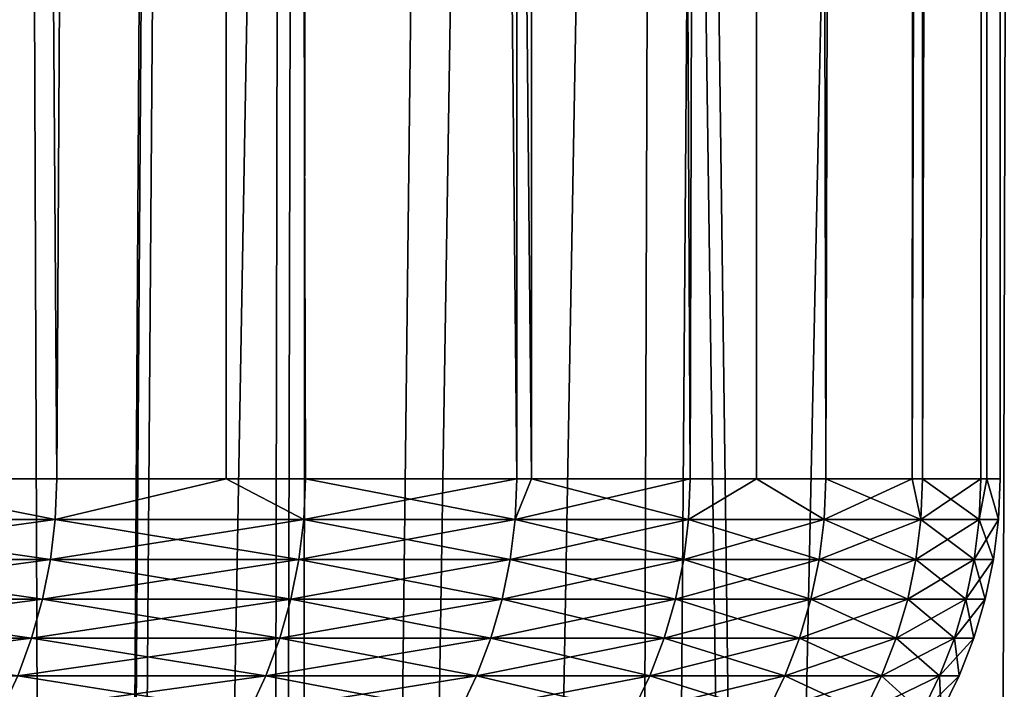
# Model space of a CAD drawing. Extents: x -75 to 75, y -59 to 0.
# Drawn here: x 16 to 18, y -41 to -40 of the extents above; entities that cross this region are included whole.
import ezdxf

# ---------------------------------------------------------------- set-up
doc = ezdxf.new("R2010")
doc.units = 0
for name, color, linetype in [('L1', 7, 'CONTINUOUS'), ('L3', 7, 'CONTINUOUS'), ('L5', 7, 'CONTINUOUS')]:
    doc.layers.add(name, color=color, linetype=linetype)

msp = doc.modelspace()

# ---------------------------------------------------------------- linework, layer by layer
at = {"layer": 'L1', "color": 7}
for points in [[(16.06227, -11.56516, -51.4552), (16.50176, -58.57418, -50.41149), (15.97001, -58.57418, -50.97001)], [(16.50176, -58.57418, -19.58851), (16.80477, -11.56516, -19.30547), (15.97001, -58.57418, -19.02999)], [(15.97001, -58.57418, -19.02999), (16.80477, -11.56516, -19.30547), (16.06227, -11.56516, -18.5448)], [(16.80477, -11.56516, -50.69453), (16.50176, -58.57418, -50.41149), (16.06227, -11.56516, -51.4552)], [(16.80477, -11.56516, -50.69453), (16.73438, -58.57418, -50.16716), (16.50176, -58.57418, -50.41149)], [(16.73438, -58.57418, -19.83284), (16.83852, -11.56516, -19.34004), (16.50176, -58.57418, -19.58851)], [(16.50176, -58.57418, -19.58851), (16.83852, -11.56516, -19.34004), (16.80477, -11.56516, -19.30547)], [(17.45844, -58.57418, -49.32777), (16.73438, -58.57418, -50.16716), (16.80477, -11.56516, -50.69453)], [(17.45844, -58.57418, -20.67223), (17.57544, -11.56516, -20.17185), (16.73438, -58.57418, -19.83284)], [(16.73438, -58.57418, -19.83284), (17.57544, -11.56516, -20.17185), (16.83852, -11.56516, -19.34004)], [(16.80477, -11.56516, -50.69453), (16.83852, -11.56516, -50.65996), (17.45844, -58.57418, -49.32777)], [(17.45844, -58.57418, -49.32777), (16.83852, -11.56516, -50.65996), (17.57544, -11.56516, -49.82815)], [(17.45844, -58.57418, -49.32777), (17.57544, -11.56516, -49.82815), (17.51774, -58.57418, -49.25179)], [(17.51774, -58.57418, -20.74821), (17.8326, -11.56516, -20.49205), (17.45844, -58.57418, -20.67223)], [(17.45844, -58.57418, -20.67223), (17.8326, -11.56516, -20.49205), (17.57544, -11.56516, -20.17185)]]:
    msp.add_3dface(points, dxfattribs=at)
at = {"layer": 'L3', "color": 7}
for points in [[(15.9723, -50.06117, 23.04327), (16.40309, -11.15419, 22.72073), (16.55411, -50.06117, 23.86166)], [(16.55411, -50.06117, 46.13834), (16.82216, -11.15419, 46.70857), (15.9723, -50.06117, 46.95673)], [(15.9723, -50.06117, 46.95673), (16.82216, -11.15419, 46.70857), (16.40309, -11.15419, 47.27927)], [(16.55411, -50.06117, 23.86166), (16.40309, -11.15419, 22.72073), (16.82216, -11.15419, 23.29143)], [(16.55411, -50.06117, 23.86166), (16.82216, -11.15419, 23.29143), (16.77969, -50.06117, 24.21631)], [(16.77969, -50.06117, 45.78369), (17.23777, -11.15419, 46.07797), (16.55411, -50.06117, 46.13834)], [(16.55411, -50.06117, 46.13834), (17.23777, -11.15419, 46.07797), (16.82216, -11.15419, 46.70857)], [(16.77969, -50.06117, 24.21631), (16.82216, -11.15419, 23.29143), (17.23777, -11.15419, 23.92203)], [(16.77969, -50.06117, 24.21631), (17.23777, -11.15419, 23.92203), (17.10555, -50.06117, 24.72861)], [(17.10555, -50.06117, 45.27139), (17.3936, -11.15419, 45.84152), (16.77969, -50.06117, 45.78369)], [(16.77969, -50.06117, 45.78369), (17.3936, -11.15419, 45.84152), (17.23777, -11.15419, 46.07797)], [(17.10555, -50.06117, 24.72861), (17.92039, -11.15419, 25.05337), (17.50812, -50.06117, 25.43992)], [(17.10555, -50.06117, 24.72861), (17.23777, -11.15419, 23.92203), (17.3936, -11.15419, 24.15848)], [(17.10555, -50.06117, 24.72861), (17.3936, -11.15419, 24.15848), (17.92039, -11.15419, 25.05337)], [(17.50812, -50.06117, 44.56008), (17.92039, -11.15419, 44.94663), (17.10555, -50.06117, 45.27139)], [(17.10555, -50.06117, 45.27139), (17.92039, -11.15419, 44.94663), (17.3936, -11.15419, 45.84152)]]:
    msp.add_3dface(points, dxfattribs=at)
at = {"layer": 'L5', "color": 7}
for points in [[(16.33066, -9.2, -41.28964), (16.53751, -40.45, -40.72369), (16.32694, -40.45, -41.28825)], [(16.33066, -9.2, -28.71036), (16.32694, -40.45, -28.71175), (16.53751, -40.45, -29.27631)], [(16.71429, -9.2, -40.18482), (16.53751, -40.45, -40.72369), (16.33066, -9.2, -41.28964)], [(16.33066, -9.2, -28.71036), (16.53751, -40.45, -29.27631), (16.71429, -9.2, -29.81518)], [(16.71429, -9.2, -40.18482), (16.71019, -40.45, -40.18351), (16.53751, -40.45, -40.72369)], [(16.71429, -9.2, -29.81518), (16.53751, -40.45, -29.27631), (16.71019, -40.45, -29.81649)], [(16.71429, -9.2, -40.18482), (16.79113, -40.45, -39.93032), (16.71019, -40.45, -40.18351)], [(16.71429, -9.2, -29.81518), (16.71019, -40.45, -29.81649), (16.79113, -40.45, -30.06968)], [(17.0067, -40.45, -39.12578), (16.79113, -40.45, -39.93032), (16.71429, -9.2, -40.18482)], [(17.0067, -40.45, -39.12578), (16.71429, -9.2, -40.18482), (17.02177, -40.45, -39.05652)], [(17.02177, -40.45, -39.05652), (16.71429, -9.2, -40.18482), (17.02328, -9.2, -39.05685)], [(17.0067, -40.45, -30.87422), (17.02328, -9.2, -30.94315), (16.71429, -9.2, -29.81518)], [(17.0067, -40.45, -30.87422), (16.71429, -9.2, -29.81518), (16.79113, -40.45, -30.06968)], [(17.02177, -40.45, -30.94348), (17.02328, -9.2, -30.94315), (17.0067, -40.45, -30.87422)], [(17.02177, -40.45, -39.05652), (17.02328, -9.2, -39.05685), (17.18375, -40.45, -38.31189)], [(17.18375, -40.45, -31.6881), (17.02328, -9.2, -30.94315), (17.02177, -40.45, -30.94348)], [(17.18375, -40.45, -38.31189), (17.02328, -9.2, -39.05685), (17.25623, -9.2, -37.91076)], [(17.18375, -40.45, -31.6881), (17.25623, -9.2, -32.08924), (17.02328, -9.2, -30.94315)], [(17.18375, -40.45, -38.31189), (17.25623, -9.2, -37.91076), (17.25134, -40.45, -37.90994)], [(17.25134, -40.45, -32.09006), (17.25623, -9.2, -32.08924), (17.18375, -40.45, -31.6881)], [(17.25134, -40.45, -37.90994), (17.25623, -9.2, -37.91076), (17.32188, -40.45, -37.49051)], [(17.32188, -40.45, -32.50949), (17.25623, -9.2, -32.08924), (17.25134, -40.45, -32.09006)], [(17.32188, -40.45, -37.49051), (17.25623, -9.2, -37.91076), (17.41211, -9.2, -36.75168)], [(17.32188, -40.45, -32.50949), (17.41211, -9.2, -33.24832), (17.25623, -9.2, -32.08924)], [(17.32188, -40.45, -37.49051), (17.41211, -9.2, -36.75168), (17.41024, -40.45, -36.75145)], [(17.41024, -40.45, -33.24855), (17.41211, -9.2, -33.24832), (17.32188, -40.45, -32.50949)], [(17.41024, -40.45, -36.75145), (17.41211, -9.2, -36.75168), (17.42076, -40.45, -36.66348)], [(17.42076, -40.45, -33.33652), (17.49023, -9.2, -34.41524), (17.41024, -40.45, -33.24855)], [(17.41024, -40.45, -33.24855), (17.49023, -9.2, -34.41524), (17.41211, -9.2, -33.24832)], [(17.42076, -40.45, -36.66348), (17.41211, -9.2, -36.75168), (17.49023, -9.2, -35.58476)], [(17.42076, -40.45, -36.66348), (17.49023, -9.2, -35.58476), (17.48018, -40.45, -35.83268)], [(17.42076, -40.45, -33.33652), (17.48018, -40.45, -34.16732), (17.49023, -9.2, -34.41524)], [(17.49023, -9.2, -35.58476), (17.48608, -40.45, -35.58466), (17.48018, -40.45, -35.83268)], [(17.49023, -9.2, -34.41524), (17.48018, -40.45, -34.16732), (17.48608, -40.45, -34.41534)], [(17.49023, -9.2, -35.58476), (17.5, -40.45, -35), (17.48608, -40.45, -35.58466)], [(17.49023, -9.2, -34.41524), (17.48608, -40.45, -34.41534), (17.5, -40.45, -35)], [(17.49023, -9.2, -34.41524), (17.5, -40.45, -35), (17.49023, -9.2, -35.58476)], [(16.24485, -40.49129, -41.50346), (16.32694, -40.45, -41.28825), (16.5359, -40.49129, -40.72313)], [(16.5359, -40.49129, -29.27687), (16.32694, -40.45, -28.71175), (16.24485, -40.49129, -28.49654)], [(16.32694, -40.45, -41.28825), (16.53751, -40.45, -40.72369), (16.5359, -40.49129, -40.72313)], [(16.5359, -40.49129, -29.27687), (16.53751, -40.45, -29.27631), (16.32694, -40.45, -28.71175)], [(16.5359, -40.49129, -40.72313), (16.53751, -40.45, -40.72369), (16.71019, -40.45, -40.18351)], [(16.5359, -40.49129, -40.72313), (16.71019, -40.45, -40.18351), (16.78949, -40.49129, -39.92984)], [(16.78949, -40.49129, -30.07016), (16.71019, -40.45, -29.81649), (16.5359, -40.49129, -29.27687)], [(16.71019, -40.45, -29.81649), (16.53751, -40.45, -29.27631), (16.5359, -40.49129, -29.27687)], [(16.78949, -40.49129, -39.92984), (16.71019, -40.45, -40.18351), (16.79113, -40.45, -39.93032)], [(16.78949, -40.49129, -30.07016), (16.79113, -40.45, -30.06968), (16.71019, -40.45, -29.81649)], [(16.78949, -40.49129, -39.92984), (16.79113, -40.45, -39.93032), (17.00504, -40.49129, -39.12538)], [(17.00504, -40.49129, -30.87462), (17.0067, -40.45, -30.87422), (16.78949, -40.49129, -30.07016)], [(17.0067, -40.45, -30.87422), (16.79113, -40.45, -30.06968), (16.78949, -40.49129, -30.07016)], [(16.79113, -40.45, -39.93032), (17.0067, -40.45, -39.12578), (17.00504, -40.49129, -39.12538)], [(17.00504, -40.49129, -39.12538), (17.0067, -40.45, -39.12578), (17.02177, -40.45, -39.05652)], [(17.00504, -40.49129, -39.12538), (17.02177, -40.45, -39.05652), (17.18207, -40.49129, -38.31157)], [(17.18207, -40.49129, -31.68843), (17.18375, -40.45, -31.6881), (17.00504, -40.49129, -30.87462)], [(17.18375, -40.45, -31.6881), (17.02177, -40.45, -30.94348), (17.00504, -40.49129, -30.87462)], [(17.00504, -40.49129, -30.87462), (17.02177, -40.45, -30.94348), (17.0067, -40.45, -30.87422)], [(17.02177, -40.45, -39.05652), (17.18375, -40.45, -38.31189), (17.18207, -40.49129, -38.31157)], [(17.18207, -40.49129, -38.31157), (17.18375, -40.45, -38.31189), (17.25134, -40.45, -37.90994)], [(17.18207, -40.49129, -38.31157), (17.25134, -40.45, -37.90994), (17.32018, -40.49129, -37.49027)], [(17.32018, -40.49129, -32.50973), (17.25134, -40.45, -32.09006), (17.18207, -40.49129, -31.68843)], [(17.18207, -40.49129, -31.68843), (17.25134, -40.45, -32.09006), (17.18375, -40.45, -31.6881)], [(17.32018, -40.49129, -37.49027), (17.25134, -40.45, -37.90994), (17.32188, -40.45, -37.49051)], [(17.32018, -40.49129, -32.50973), (17.32188, -40.45, -32.50949), (17.25134, -40.45, -32.09006)], [(17.32018, -40.49129, -37.49027), (17.32188, -40.45, -37.49051), (17.41906, -40.49129, -36.66332)], [(17.41906, -40.49129, -33.33668), (17.41024, -40.45, -33.24855), (17.32018, -40.49129, -32.50973)], [(17.41024, -40.45, -33.24855), (17.32188, -40.45, -32.50949), (17.32018, -40.49129, -32.50973)], [(17.32188, -40.45, -37.49051), (17.41024, -40.45, -36.75145), (17.41906, -40.49129, -36.66332)], [(17.41906, -40.49129, -36.66332), (17.41024, -40.45, -36.75145), (17.42076, -40.45, -36.66348)], [(17.41906, -40.49129, -33.33668), (17.42076, -40.45, -33.33652), (17.41024, -40.45, -33.24855)], [(17.41906, -40.49129, -36.66332), (17.42076, -40.45, -36.66348), (17.47847, -40.49129, -35.8326)], [(17.47847, -40.49129, -34.1674), (17.48018, -40.45, -34.16732), (17.41906, -40.49129, -33.33668)], [(17.48018, -40.45, -34.16732), (17.42076, -40.45, -33.33652), (17.41906, -40.49129, -33.33668)], [(17.42076, -40.45, -36.66348), (17.48018, -40.45, -35.83268), (17.47847, -40.49129, -35.8326)], [(17.47847, -40.49129, -35.8326), (17.48018, -40.45, -35.83268), (17.48608, -40.45, -35.58466)], [(17.47847, -40.49129, -35.8326), (17.48608, -40.45, -35.58466), (17.49829, -40.49129, -35)], [(17.49829, -40.49129, -35), (17.48608, -40.45, -34.41534), (17.47847, -40.49129, -34.1674)], [(17.47847, -40.49129, -34.1674), (17.48608, -40.45, -34.41534), (17.48018, -40.45, -34.16732)], [(17.48608, -40.45, -35.58466), (17.5, -40.45, -35), (17.49829, -40.49129, -35)], [(17.49829, -40.49129, -35), (17.5, -40.45, -35), (17.48608, -40.45, -34.41534)], [(16.24485, -40.49129, -28.49654), (16.24011, -40.5323, -28.49844), (16.5359, -40.49129, -29.27687)], [(16.5359, -40.49129, -29.27687), (16.24011, -40.5323, -28.49844), (16.53107, -40.5323, -29.27854)], [(16.24485, -40.49129, -41.50346), (16.53107, -40.5323, -40.72146), (16.24011, -40.5323, -41.50156)], [(16.5359, -40.49129, -40.72313), (16.53107, -40.5323, -40.72146), (16.24485, -40.49129, -41.50346)], [(16.5359, -40.49129, -29.27687), (16.53107, -40.5323, -29.27854), (16.78949, -40.49129, -30.07016)], [(16.78949, -40.49129, -30.07016), (16.53107, -40.5323, -29.27854), (16.78458, -40.5323, -30.0716)], [(16.5359, -40.49129, -40.72313), (16.78458, -40.5323, -39.9284), (16.53107, -40.5323, -40.72146)], [(16.78949, -40.49129, -39.92984), (16.78458, -40.5323, -39.9284), (16.5359, -40.49129, -40.72313)], [(16.78949, -40.49129, -30.07016), (16.78458, -40.5323, -30.0716), (17.00504, -40.49129, -30.87462)], [(17.00504, -40.49129, -30.87462), (16.78458, -40.5323, -30.0716), (17.00008, -40.5323, -30.87583)], [(16.78949, -40.49129, -39.92984), (17.00008, -40.5323, -39.12417), (16.78458, -40.5323, -39.9284)], [(17.00504, -40.49129, -39.12538), (17.00008, -40.5323, -39.12417), (16.78949, -40.49129, -39.92984)], [(17.00504, -40.49129, -30.87462), (17.00008, -40.5323, -30.87583), (17.18207, -40.49129, -31.68843)], [(17.18207, -40.49129, -31.68843), (17.00008, -40.5323, -30.87583), (17.17706, -40.5323, -31.68939)], [(17.00504, -40.49129, -39.12538), (17.17706, -40.5323, -38.31061), (17.00008, -40.5323, -39.12417)], [(17.18207, -40.49129, -38.31157), (17.17706, -40.5323, -38.31061), (17.00504, -40.49129, -39.12538)], [(17.18207, -40.49129, -31.68843), (17.17706, -40.5323, -31.68939), (17.32018, -40.49129, -32.50973)], [(17.32018, -40.49129, -32.50973), (17.17706, -40.5323, -31.68939), (17.31513, -40.5323, -32.51046)], [(17.18207, -40.49129, -38.31157), (17.31513, -40.5323, -37.48954), (17.17706, -40.5323, -38.31061)], [(17.32018, -40.49129, -37.49027), (17.31513, -40.5323, -37.48954), (17.18207, -40.49129, -38.31157)], [(17.32018, -40.49129, -32.50973), (17.31513, -40.5323, -32.51046), (17.41906, -40.49129, -33.33668)], [(17.41906, -40.49129, -33.33668), (17.31513, -40.5323, -32.51046), (17.41397, -40.5323, -33.33717)], [(17.32018, -40.49129, -37.49027), (17.41397, -40.5323, -36.66283), (17.31513, -40.5323, -37.48954)], [(17.41906, -40.49129, -36.66332), (17.41397, -40.5323, -36.66283), (17.32018, -40.49129, -37.49027)], [(17.41906, -40.49129, -33.33668), (17.41397, -40.5323, -33.33717), (17.47847, -40.49129, -34.1674)], [(17.47847, -40.49129, -34.1674), (17.41397, -40.5323, -33.33717), (17.47337, -40.5323, -34.16764)], [(17.41906, -40.49129, -36.66332), (17.47337, -40.5323, -35.83236), (17.41397, -40.5323, -36.66283)], [(17.47847, -40.49129, -35.8326), (17.47337, -40.5323, -35.83236), (17.41906, -40.49129, -36.66332)], [(17.47847, -40.49129, -34.1674), (17.47337, -40.5323, -34.16764), (17.49829, -40.49129, -35)], [(17.49829, -40.49129, -35), (17.47337, -40.5323, -34.16764), (17.49318, -40.5323, -35)], [(17.47847, -40.49129, -35.8326), (17.49318, -40.5323, -35), (17.47337, -40.5323, -35.83236)], [(17.49829, -40.49129, -35), (17.49318, -40.5323, -35), (17.47847, -40.49129, -35.8326)], [(16.24011, -40.5323, -28.49844), (16.23224, -40.57274, -28.50159), (16.53107, -40.5323, -29.27854)], [(16.53107, -40.5323, -29.27854), (16.23224, -40.57274, -28.50159), (16.52306, -40.57274, -29.28131)], [(16.24011, -40.5323, -41.50156), (16.52306, -40.57274, -40.71869), (16.23224, -40.57274, -41.49841)], [(16.53107, -40.5323, -40.72146), (16.52306, -40.57274, -40.71869), (16.24011, -40.5323, -41.50156)], [(16.53107, -40.5323, -29.27854), (16.52306, -40.57274, -29.28131), (16.78458, -40.5323, -30.0716)], [(16.78458, -40.5323, -30.0716), (16.52306, -40.57274, -29.28131), (16.77645, -40.57274, -30.07399)], [(16.53107, -40.5323, -40.72146), (16.77645, -40.57274, -39.92601), (16.52306, -40.57274, -40.71869)], [(16.78458, -40.5323, -39.9284), (16.77645, -40.57274, -39.92601), (16.53107, -40.5323, -40.72146)], [(16.78458, -40.5323, -30.0716), (16.77645, -40.57274, -30.07399), (17.00008, -40.5323, -30.87583)], [(17.00008, -40.5323, -30.87583), (16.77645, -40.57274, -30.07399), (16.99183, -40.57274, -30.87782)], [(16.78458, -40.5323, -39.9284), (16.99183, -40.57274, -39.12218), (16.77645, -40.57274, -39.92601)], [(17.00008, -40.5323, -39.12417), (16.99183, -40.57274, -39.12218), (16.78458, -40.5323, -39.9284)], [(17.00008, -40.5323, -30.87583), (16.99183, -40.57274, -30.87782), (17.17706, -40.5323, -31.68939)], [(17.17706, -40.5323, -31.68939), (16.99183, -40.57274, -30.87782), (17.16873, -40.57274, -31.691)], [(17.00008, -40.5323, -39.12417), (17.16873, -40.57274, -38.309), (16.99183, -40.57274, -39.12218)], [(17.17706, -40.5323, -38.31061), (17.16873, -40.57274, -38.309), (17.00008, -40.5323, -39.12417)], [(17.17706, -40.5323, -31.68939), (17.16873, -40.57274, -31.691), (17.31513, -40.5323, -32.51046)], [(17.31513, -40.5323, -32.51046), (17.16873, -40.57274, -31.691), (17.30673, -40.57274, -32.51167)], [(17.17706, -40.5323, -38.31061), (17.30673, -40.57274, -37.48833), (17.16873, -40.57274, -38.309)], [(17.31513, -40.5323, -37.48954), (17.30673, -40.57274, -37.48833), (17.17706, -40.5323, -38.31061)], [(17.31513, -40.5323, -32.51046), (17.30673, -40.57274, -32.51167), (17.41397, -40.5323, -33.33717)], [(17.41397, -40.5323, -33.33717), (17.30673, -40.57274, -32.51167), (17.40553, -40.57274, -33.33797)], [(17.31513, -40.5323, -37.48954), (17.40553, -40.57274, -36.66203), (17.30673, -40.57274, -37.48833)], [(17.41397, -40.5323, -36.66283), (17.40553, -40.57274, -36.66203), (17.31513, -40.5323, -37.48954)], [(17.41397, -40.5323, -33.33717), (17.40553, -40.57274, -33.33797), (17.47337, -40.5323, -34.16764)], [(17.47337, -40.5323, -34.16764), (17.40553, -40.57274, -33.33797), (17.4649, -40.57274, -34.16805)], [(17.41397, -40.5323, -36.66283), (17.4649, -40.57274, -35.83195), (17.40553, -40.57274, -36.66203)], [(17.47337, -40.5323, -35.83236), (17.4649, -40.57274, -35.83195), (17.41397, -40.5323, -36.66283)], [(17.47337, -40.5323, -34.16764), (17.4649, -40.57274, -34.16805), (17.49318, -40.5323, -35)], [(17.49318, -40.5323, -35), (17.4649, -40.57274, -34.16805), (17.4847, -40.57274, -35)], [(17.47337, -40.5323, -35.83236), (17.4847, -40.57274, -35), (17.4649, -40.57274, -35.83195)], [(17.49318, -40.5323, -35), (17.4847, -40.57274, -35), (17.47337, -40.5323, -35.83236)], [(16.23224, -40.57274, -28.50159), (16.22129, -40.61235, -28.50598), (16.52306, -40.57274, -29.28131)], [(16.52306, -40.57274, -29.28131), (16.22129, -40.61235, -28.50598), (16.51191, -40.61235, -29.28517)], [(16.23224, -40.57274, -41.49841), (16.51191, -40.61235, -40.71483), (16.22129, -40.61235, -41.49402)], [(16.52306, -40.57274, -40.71869), (16.51191, -40.61235, -40.71483), (16.23224, -40.57274, -41.49841)], [(16.52306, -40.57274, -29.28131), (16.51191, -40.61235, -29.28517), (16.77645, -40.57274, -30.07399)], [(16.77645, -40.57274, -30.07399), (16.51191, -40.61235, -29.28517), (16.76513, -40.61235, -30.07731)], [(16.52306, -40.57274, -40.71869), (16.76513, -40.61235, -39.92269), (16.51191, -40.61235, -40.71483)], [(16.77645, -40.57274, -39.92601), (16.76513, -40.61235, -39.92269), (16.52306, -40.57274, -40.71869)], [(16.77645, -40.57274, -30.07399), (16.76513, -40.61235, -30.07731), (16.99183, -40.57274, -30.87782)], [(16.99183, -40.57274, -30.87782), (16.76513, -40.61235, -30.07731), (16.98037, -40.61235, -30.88061)], [(16.77645, -40.57274, -39.92601), (16.98037, -40.61235, -39.11939), (16.76513, -40.61235, -39.92269)], [(16.99183, -40.57274, -39.12218), (16.98037, -40.61235, -39.11939), (16.77645, -40.57274, -39.92601)], [(16.99183, -40.57274, -30.87782), (16.98037, -40.61235, -30.88061), (17.16873, -40.57274, -31.691)], [(17.16873, -40.57274, -31.691), (16.98037, -40.61235, -30.88061), (17.15715, -40.61235, -31.69323)], [(16.99183, -40.57274, -39.12218), (17.15715, -40.61235, -38.30677), (16.98037, -40.61235, -39.11939)], [(17.16873, -40.57274, -38.309), (17.15715, -40.61235, -38.30677), (16.99183, -40.57274, -39.12218)], [(17.16873, -40.57274, -31.691), (17.15715, -40.61235, -31.69323), (17.30673, -40.57274, -32.51167)], [(17.30673, -40.57274, -32.51167), (17.15715, -40.61235, -31.69323), (17.29506, -40.61235, -32.51335)], [(17.16873, -40.57274, -38.309), (17.29506, -40.61235, -37.48665), (17.15715, -40.61235, -38.30677)], [(17.30673, -40.57274, -37.48833), (17.29506, -40.61235, -37.48665), (17.16873, -40.57274, -38.309)], [(17.30673, -40.57274, -32.51167), (17.29506, -40.61235, -32.51335), (17.40553, -40.57274, -33.33797)], [(17.40553, -40.57274, -33.33797), (17.29506, -40.61235, -32.51335), (17.39379, -40.61235, -33.33909)], [(17.30673, -40.57274, -37.48833), (17.39379, -40.61235, -36.66091), (17.29506, -40.61235, -37.48665)], [(17.40553, -40.57274, -36.66203), (17.39379, -40.61235, -36.66091), (17.30673, -40.57274, -37.48833)], [(17.40553, -40.57274, -33.33797), (17.39379, -40.61235, -33.33909), (17.4649, -40.57274, -34.16805)], [(17.4649, -40.57274, -34.16805), (17.39379, -40.61235, -33.33909), (17.45312, -40.61235, -34.1686)], [(17.40553, -40.57274, -36.66203), (17.45312, -40.61235, -35.8314), (17.39379, -40.61235, -36.66091)], [(17.4649, -40.57274, -35.83195), (17.45312, -40.61235, -35.8314), (17.40553, -40.57274, -36.66203)], [(17.4649, -40.57274, -34.16805), (17.45312, -40.61235, -34.1686), (17.4847, -40.57274, -35)], [(17.4847, -40.57274, -35), (17.45312, -40.61235, -34.1686), (17.47291, -40.61235, -35)], [(17.4649, -40.57274, -35.83195), (17.47291, -40.61235, -35), (17.45312, -40.61235, -35.8314)], [(17.4847, -40.57274, -35), (17.47291, -40.61235, -35), (17.4649, -40.57274, -35.83195)], [(16.22129, -40.61235, -28.50598), (16.20734, -40.65085, -28.51156), (16.51191, -40.61235, -29.28517)], [(16.51191, -40.61235, -29.28517), (16.20734, -40.65085, -28.51156), (16.49772, -40.65085, -29.29008)], [(16.51191, -40.61235, -40.71483), (16.49772, -40.65085, -40.70992), (16.22129, -40.61235, -41.49402)], [(16.51191, -40.61235, -29.28517), (16.49772, -40.65085, -29.29008), (16.76513, -40.61235, -30.07731)], [(16.76513, -40.61235, -30.07731), (16.49772, -40.65085, -29.29008), (16.75072, -40.65085, -30.08154)], [(16.51191, -40.61235, -40.71483), (16.75072, -40.65085, -39.91846), (16.49772, -40.65085, -40.70992)], [(16.76513, -40.61235, -39.92269), (16.75072, -40.65085, -39.91846), (16.51191, -40.61235, -40.71483)], [(16.76513, -40.61235, -30.07731), (16.75072, -40.65085, -30.08154), (16.98037, -40.61235, -30.88061)], [(16.98037, -40.61235, -30.88061), (16.75072, -40.65085, -30.08154), (16.96578, -40.65085, -30.88415)], [(16.76513, -40.61235, -39.92269), (16.96578, -40.65085, -39.11585), (16.75072, -40.65085, -39.91846)], [(16.98037, -40.61235, -39.11939), (16.96578, -40.65085, -39.11585), (16.76513, -40.61235, -39.92269)], [(16.98037, -40.61235, -30.88061), (16.96578, -40.65085, -30.88415), (17.15715, -40.61235, -31.69323)], [(17.15715, -40.61235, -31.69323), (16.96578, -40.65085, -30.88415), (17.1424, -40.65085, -31.69607)], [(16.98037, -40.61235, -39.11939), (17.1424, -40.65085, -38.30393), (16.96578, -40.65085, -39.11585)], [(17.15715, -40.61235, -38.30677), (17.1424, -40.65085, -38.30393), (16.98037, -40.61235, -39.11939)], [(17.15715, -40.61235, -31.69323), (17.1424, -40.65085, -31.69607), (17.29506, -40.61235, -32.51335)], [(17.29506, -40.61235, -32.51335), (17.1424, -40.65085, -31.69607), (17.28019, -40.65085, -32.51548)], [(17.15715, -40.61235, -38.30677), (17.28019, -40.65085, -37.48452), (17.1424, -40.65085, -38.30393)], [(17.29506, -40.61235, -37.48665), (17.28019, -40.65085, -37.48452), (17.15715, -40.61235, -38.30677)], [(17.29506, -40.61235, -32.51335), (17.28019, -40.65085, -32.51548), (17.39379, -40.61235, -33.33909)], [(17.39379, -40.61235, -33.33909), (17.28019, -40.65085, -32.51548), (17.37884, -40.65085, -33.34052)], [(17.29506, -40.61235, -37.48665), (17.37884, -40.65085, -36.65948), (17.28019, -40.65085, -37.48452)], [(17.39379, -40.61235, -36.66091), (17.37884, -40.65085, -36.65948), (17.29506, -40.61235, -37.48665)], [(17.39379, -40.61235, -33.33909), (17.37884, -40.65085, -33.34052), (17.45312, -40.61235, -34.1686)], [(17.45312, -40.61235, -34.1686), (17.37884, -40.65085, -33.34052), (17.43811, -40.65085, -34.16932)], [(17.39379, -40.61235, -36.66091), (17.43811, -40.65085, -35.83068), (17.37884, -40.65085, -36.65948)], [(17.45312, -40.61235, -35.8314), (17.43811, -40.65085, -35.83068), (17.39379, -40.61235, -36.66091)], [(17.45312, -40.61235, -34.1686), (17.43811, -40.65085, -34.16932), (17.47291, -40.61235, -35)], [(17.47291, -40.61235, -35), (17.43811, -40.65085, -34.16932), (17.45789, -40.65085, -35)], [(17.45312, -40.61235, -35.8314), (17.45789, -40.65085, -35), (17.43811, -40.65085, -35.83068)], [(17.47291, -40.61235, -35), (17.45789, -40.65085, -35), (17.45312, -40.61235, -35.8314)], [(16.49772, -40.65085, -29.29008), (16.48057, -40.68797, -29.29602), (16.75072, -40.65085, -30.08154)], [(16.75072, -40.65085, -30.08154), (16.48057, -40.68797, -29.29602), (16.73331, -40.68797, -30.08666)], [(16.49772, -40.65085, -40.70992), (16.73331, -40.68797, -39.91334), (16.48057, -40.68797, -40.70398)], [(16.75072, -40.65085, -39.91846), (16.73331, -40.68797, -39.91334), (16.49772, -40.65085, -40.70992)], [(16.75072, -40.65085, -30.08154), (16.73331, -40.68797, -30.08666), (16.96578, -40.65085, -30.88415)], [(16.96578, -40.65085, -30.88415), (16.73331, -40.68797, -30.08666), (16.94814, -40.68797, -30.88843)], [(16.75072, -40.65085, -39.91846), (16.94814, -40.68797, -39.11157), (16.73331, -40.68797, -39.91334)], [(16.96578, -40.65085, -39.11585), (16.94814, -40.68797, -39.11157), (16.75072, -40.65085, -39.91846)], [(16.96578, -40.65085, -30.88415), (16.94814, -40.68797, -30.88843), (17.1424, -40.65085, -31.69607)], [(17.1424, -40.65085, -31.69607), (16.94814, -40.68797, -30.88843), (17.12458, -40.68797, -31.69951)], [(16.96578, -40.65085, -39.11585), (17.12458, -40.68797, -38.30049), (16.94814, -40.68797, -39.11157)], [(17.1424, -40.65085, -38.30393), (17.12458, -40.68797, -38.30049), (16.96578, -40.65085, -39.11585)], [(17.1424, -40.65085, -31.69607), (17.12458, -40.68797, -31.69951), (17.28019, -40.65085, -32.51548)], [(17.28019, -40.65085, -32.51548), (17.12458, -40.68797, -31.69951), (17.26223, -40.68797, -32.51807)], [(17.1424, -40.65085, -38.30393), (17.26223, -40.68797, -37.48193), (17.12458, -40.68797, -38.30049)], [(17.28019, -40.65085, -37.48452), (17.26223, -40.68797, -37.48193), (17.1424, -40.65085, -38.30393)], [(17.28019, -40.65085, -32.51548), (17.26223, -40.68797, -32.51807), (17.37884, -40.65085, -33.34052)], [(17.37884, -40.65085, -33.34052), (17.26223, -40.68797, -32.51807), (17.36077, -40.68797, -33.34225)], [(17.28019, -40.65085, -37.48452), (17.36077, -40.68797, -36.65775), (17.26223, -40.68797, -37.48193)], [(17.37884, -40.65085, -36.65948), (17.36077, -40.68797, -36.65775), (17.28019, -40.65085, -37.48452)], [(17.37884, -40.65085, -33.34052), (17.36077, -40.68797, -33.34225), (17.43811, -40.65085, -34.16932)], [(17.43811, -40.65085, -34.16932), (17.36077, -40.68797, -33.34225), (17.41998, -40.68797, -34.17018)], [(17.37884, -40.65085, -36.65948), (17.41998, -40.68797, -35.82982), (17.36077, -40.68797, -36.65775)], [(17.43811, -40.65085, -35.83068), (17.41998, -40.68797, -35.82982), (17.37884, -40.65085, -36.65948)], [(17.43811, -40.65085, -34.16932), (17.41998, -40.68797, -34.17018), (17.45789, -40.65085, -35)], [(17.45789, -40.65085, -35), (17.41998, -40.68797, -34.17018), (17.43974, -40.68797, -35)], [(17.43811, -40.65085, -35.83068), (17.43974, -40.68797, -35), (17.41998, -40.68797, -35.82982)], [(17.45789, -40.65085, -35), (17.43974, -40.68797, -35), (17.43811, -40.65085, -35.83068)]]:
    msp.add_3dface(points, dxfattribs=at)

doc.saveas('drawing.dxf')
